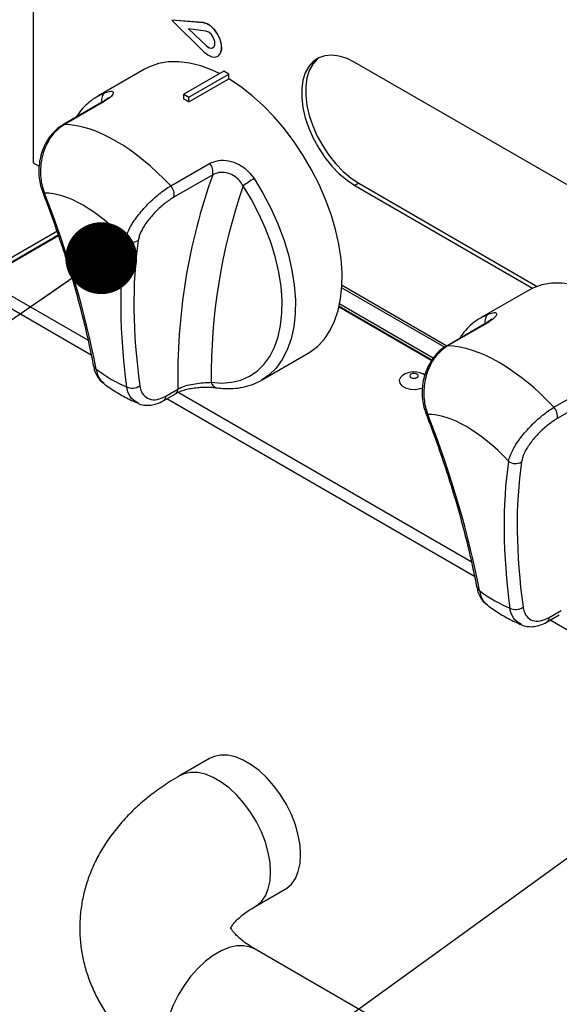
# Paper-space layout '图纸1(2)' of a CAD drawing. Units: millimetres. Extents: x -22352 to 23357, y 0 to 27747.
# Drawn here: x -20967 to -20585, y 19444 to 20140 of the extents above; entities that cross this region are included whole.
import ezdxf

# ---------------------------------------------------------------- set-up
doc = ezdxf.new("R2010")
doc.units = ezdxf.units.MM
doc.linetypes.add('SLD-实线', pattern=[0])
doc.layers.add('标注层', color=7, linetype='SLD-实线')
doc.styles.add('SLDTEXTSTYLE0', font='hyswlongfangsong.ttf')
doc.dimstyles.new('SLDDIMSTYLE0', dxfattribs={"dimtxt": 0.18, "dimasz": 50.8, "dimexe": 0, "dimexo": 0.0625, "dimgap": 0, "dimtad": 0, "dimtih": 1, "dimtoh": 1, "dimdec": 0, "dimrnd": 1e-09, "dimzin": 0, "dimdsep": 46, "dimtxsty": 'SLDTEXTSTYLE0', "dimblk1": 'DOT', "dimblk2": 'DOT', "dimsah": 1, "dimcen": 0.09, "dimadec": 0, "dimazin": 0, "dimtfac": 50.8, "dimtdec": 0, "dimtofl": 0, "dimtmove": 0, "dimatfit": 3, "dimldrblk": 'DOT', "dimfxl": 0, "dimfrac": 2, "dimtolj": 1, "dimtzin": 0, "dimarcsym": 0})

# ---------------------------------------------------------------- blocks, each defined once
blk = doc.blocks.new('_DOT')
at = {"color": 0, "linetype": 'ByBlock', "lineweight": -2}
blk.add_line((-0.5, 0), (-1, 0), dxfattribs=at)
at = {"color": 0, "linetype": 'ByBlock', "const_width": 0.5}
blk.add_lwpolyline([(-0.25, 0, 1), (0.25, 0, 1)], format="xyb", close=True, dxfattribs=at)

psp = doc.layouts.new('图纸1(2)')

# ---------------------------------------------------------------- linework, layer by layer
at = {"color": 7, "linetype": 'SLD-实线', "lineweight": 30, "ltscale": 50}
for p, q in [((-20956.87, 20424.59), (-20956.87, 20039.02)), ((-20858.97, 20139.89), (-20858.95, 20139.91)), ((-20858.97, 20139.89), (-20836.18, 20117.51)), ((-20836.79, 20138.13), (-20858.97, 20139.89)), ((-20836.77, 20138.15), (-20858.95, 20139.91)), ((-20836.79, 20138.13), (-20836.77, 20138.15)), ((-20834.79, 20132.23), (-20847.2, 20133.76)), ((-20847.2, 20133.76), (-20834.48, 20121.8)), ((-20847.15, 20133.76), (-20834.45, 20121.81)), ((-20834.48, 20121.8), (-20834.45, 20121.81)), ((-20826.39, 20114.43), (-20826.37, 20114.45)), ((-20458.36, 19953.63), (-20729.42, 20110.11)), ((-20878.28, 20105.22), (-20911.28, 20086.17)), ((-20822.14, 20103.91), (-20850.42, 20087.58)), ((-20846.89, 20085.54), (-20818.6, 20101.87)), ((-20818.6, 20101.87), (-20822.14, 20103.91)), ((-20818.6, 20098.44), (-20818.6, 20101.87)), ((-20846.89, 20082.12), (-20818.6, 20098.44)), ((-20850.42, 20087.58), (-20846.89, 20085.54)), ((-20850.42, 20084.16), (-20850.42, 20087.58)), ((-20908.63, 20081.75), (-20936.09, 20065.9)), ((-20907.46, 20082.06), (-20934.92, 20066.21)), ((-20846.89, 20082.12), (-20846.89, 20085.54)), ((-20956.87, 20039.02), (-20952.78, 20036.66)), ((-20859.73, 20022.81), (-20832.27, 20038.66)), ((-20830, 20030.67), (-20857.46, 20014.82)), ((-20726.59, 20024.64), (-20729.42, 20023.01)), ((-20726.59, 20024.64), (-20600.46, 19951.83)), ((-20729.42, 20023.01), (-20603.81, 19950.5)), ((-20996, 19958.73), (-20940.25, 19990.91)), ((-20993.17, 19957.1), (-20939.28, 19988.2)), ((-20992.7, 19956.82), (-20939.12, 19987.75)), ((-20738.69, 19950.78), (-20665.95, 19908.79)), ((-20607.23, 19948.74), (-20640.22, 19929.69)), ((-20740.62, 19937.3), (-20675.16, 19899.51)), ((-20674.13, 19901.11), (-20740.2, 19939.25)), ((-20637.58, 19925.27), (-20665.03, 19909.42)), ((-20636.41, 19925.59), (-20663.86, 19909.74)), ((-20795.46, 19885.54), (-20762.46, 19904.59)), ((-20690.7, 19888.55), (-20690.7, 19888.52)), ((-20684.7, 19888.52), (-20684.7, 19888.55)), ((-20863.12, 19874.32), (-20854.59, 19879.24)), ((-20588.67, 19866.33), (-20561.22, 19882.18)), ((-20864.5, 19871.23), (-20855.97, 19876.16)), ((-20558.94, 19874.19), (-20586.4, 19858.34)), ((-20593.44, 19714.76), (-20584.91, 19719.68)), ((-20592.06, 19717.84), (-20583.53, 19722.76)), ((-20832.21, 19618.17), (-20853.43, 19605.92)), ((-20800.1, 19513.54), (-20778.88, 19525.79)), ((-19621.59, 18803.12), (-20800.1, 19483.46))]:
    psp.add_line(p, q, dxfattribs=at)
at = {"color": 8, "linetype": 'SLD-实线', "lineweight": 30, "ltscale": 50}
for p, q in [((-20911.28, 20086.17), (-20905.99, 20088.71)), ((-20992.7, 19956.82), (-20918.19, 19913.81)), ((-20915.9, 19903.24), (-20996, 19949.48)), ((-20738.58, 19952.63), (-20664.38, 19909.8)), ((-20675.03, 19899.71), (-20740.57, 19937.54)), ((-20640.22, 19929.69), (-20634.94, 19932.23)), ((-20644.85, 19746.76), (-20862.48, 19872.4)), ((-20854.35, 19876.96), (-20647.13, 19757.33)), ((-20201.73, 19490.95), (-20591.42, 19715.92))]:
    psp.add_line(p, q, dxfattribs=at)
at = {"color": 7, "linetype": 'SLD-实线', "lineweight": 30, "ltscale": 50, "flags": 128}
for points in [[(-20836.18, 20117.51), (-20833.42, 20115.31), (-20830.63, 20114.06), (-20828.06, 20113.86), (-20825.92, 20114.75), (-20824.43, 20116.62), (-20823.69, 20119.33), (-20823.79, 20122.63), (-20824.71, 20126.22), (-20826.37, 20129.79), (-20828.63, 20133.03), (-20831.27, 20135.64), (-20834.08, 20137.39), (-20836.79, 20138.13)], [(-20826.37, 20114.45), (-20825.9, 20114.76), (-20824.4, 20116.64), (-20823.67, 20119.34), (-20823.77, 20122.64), (-20824.69, 20126.23), (-20826.35, 20129.81), (-20828.6, 20133.04), (-20831.25, 20135.65), (-20834.05, 20137.41), (-20836.77, 20138.15)], [(-20834.48, 20121.8), (-20832.5, 20120.44), (-20830.62, 20120.11), (-20829.18, 20120.85), (-20828.42, 20122.53), (-20828.49, 20124.87), (-20829.37, 20127.43), (-20830.91, 20129.77), (-20832.83, 20131.47), (-20834.79, 20132.23)], [(-20729.42, 20110.11), (-20735.04, 20112.86), (-20740.53, 20114.59), (-20745.78, 20115.24), (-20750.66, 20114.8), (-20755.07, 20113.29), (-20758.9, 20110.73), (-20762.08, 20107.18), (-20764.52, 20102.73), (-20766.18, 20097.47), (-20767.02, 20091.52), (-20767.02, 20085.01), (-20766.18, 20078.09), (-20764.52, 20070.91), (-20762.08, 20063.64), (-20758.9, 20056.43), (-20755.07, 20049.44), (-20750.66, 20042.84), (-20745.78, 20036.77), (-20740.53, 20031.36), (-20735.04, 20026.74), (-20729.42, 20023.01)], [(-20825.23, 20102.13), (-20830.36, 20104.55), (-20838.48, 20107.6), (-20846.41, 20109.61), (-20854.08, 20110.57), (-20861.41, 20110.45), (-20868.32, 20109.27), (-20874.75, 20107.02), (-20878.28, 20105.22)], [(-20754.63, 20113.5), (-20756.07, 20112.36), (-20759.25, 20108.82), (-20761.69, 20104.37), (-20763.36, 20099.1), (-20764.2, 20093.15), (-20764.2, 20086.64), (-20763.36, 20079.72), (-20761.69, 20072.54), (-20759.25, 20065.27), (-20756.07, 20058.06), (-20752.24, 20051.07), (-20747.83, 20044.47), (-20742.95, 20038.4), (-20737.7, 20032.99), (-20732.21, 20028.37), (-20726.59, 20024.64)], [(-20762.46, 19904.59), (-20761.32, 19905.27), (-20755.92, 19909.33), (-20751.16, 19914.36), (-20747.11, 19920.31), (-20743.8, 19927.11), (-20741.27, 19934.7), (-20739.53, 19943), (-20738.62, 19951.93), (-20738.53, 19961.4), (-20739.27, 19971.3), (-20740.83, 19981.54), (-20743.19, 19992.02), (-20746.34, 20002.63), (-20750.24, 20013.27), (-20754.84, 20023.82), (-20760.11, 20034.17), (-20765.99, 20044.24), (-20772.42, 20053.9), (-20779.33, 20063.07), (-20786.66, 20071.65), (-20794.33, 20079.55), (-20802.27, 20086.7), (-20810.38, 20093.02), (-20818.6, 20098.44)], [(-20831.03, 19884.03), (-20823.65, 19883.48), (-20816.64, 19884.01), (-20810.09, 19885.61), (-20804.06, 19888.28), (-20798.61, 19891.98), (-20793.81, 19896.66), (-20789.71, 19902.29), (-20786.35, 19908.79), (-20783.77, 19916.11), (-20782, 19924.15), (-20781.06, 19932.83), (-20780.95, 19942.06), (-20781.68, 19951.74), (-20783.24, 19961.75), (-20785.61, 19972), (-20788.78, 19982.37), (-20792.69, 19992.75), (-20797.32, 20003.02), (-20802.6, 20013.08), (-20808.49, 20022.81)], [(-20554.17, 19945.65), (-20559.3, 19948.07), (-20567.42, 19951.12), (-20575.35, 19953.13), (-20583.02, 19954.09), (-20590.35, 19953.97), (-20597.27, 19952.79), (-20603.7, 19950.55), (-20607.23, 19948.74)], [(-20695.78, 19888.76), (-20697.12, 19887.52), (-20698.06, 19885.5), (-20697.74, 19883.43), (-20696.22, 19881.54), (-20693.66, 19880.06), (-20690.39, 19879.18), (-20686.79, 19879), (-20683.3, 19879.54), (-20681.6, 19880.12)], [(-20689.82, 19889.78), (-20690.47, 19889.21), (-20690.7, 19888.55), (-20690.47, 19887.89), (-20689.82, 19887.33), (-20688.85, 19886.95), (-20687.7, 19886.82), (-20686.55, 19886.95), (-20685.58, 19887.33), (-20684.93, 19887.89), (-20684.7, 19888.55), (-20684.93, 19889.21), (-20685.58, 19889.78), (-20686.55, 19890.15), (-20687.7, 19890.28), (-20688.85, 19890.15), (-20689.82, 19889.78)], [(-20690.7, 19888.52), (-20690.47, 19887.86), (-20689.82, 19887.3), (-20688.85, 19886.92), (-20687.7, 19886.79), (-20686.55, 19886.92), (-20685.58, 19887.3), (-20684.93, 19887.86), (-20684.7, 19888.52), (-20684.7, 19888.52)], [(-20767.84, 19550.21), (-20768.26, 19556.94), (-20769.51, 19564.01), (-20771.57, 19571.26), (-20774.39, 19578.52), (-20777.9, 19585.64), (-20782.04, 19592.45), (-20786.69, 19598.81), (-20791.77, 19604.56), (-20797.16, 19609.59), (-20802.73, 19613.78), (-20808.37, 19617.03), (-20813.94, 19619.28), (-20819.33, 19620.47), (-20824.41, 19620.58), (-20829.06, 19619.6), (-20832.21, 19618.17)], [(-20778.88, 19525.79), (-20777.9, 19526.4), (-20774.39, 19529.46), (-20771.57, 19533.47), (-20769.51, 19538.34), (-20768.26, 19543.96), (-20767.84, 19550.21)]]:
    psp.add_lwpolyline(points, dxfattribs=at)
at = {"color": 8, "linetype": 'SLD-实线', "lineweight": 30, "ltscale": 50, "flags": 128}
for points in [[(-20908.63, 20081.75), (-20908.18, 20081.95), (-20907.46, 20082.06)], [(-20936.11, 20065.89), (-20935.63, 20066.1), (-20934.92, 20066.21)], [(-20800.75, 20027.96), (-20794.5, 20017.63), (-20788.89, 20006.96), (-20783.98, 19996.06), (-20779.83, 19985.04), (-20776.47, 19974.04), (-20773.96, 19963.17), (-20772.3, 19952.54), (-20771.52, 19942.27), (-20771.64, 19932.48), (-20772.64, 19923.27), (-20774.52, 19914.74), (-20777.26, 19906.98), (-20780.82, 19900.07), (-20785.17, 19894.1), (-20790.26, 19889.13), (-20795.46, 19885.54)], [(-20637.58, 19925.27), (-20637.12, 19925.47), (-20636.41, 19925.59)], [(-20665.05, 19909.41), (-20664.58, 19909.62), (-20663.86, 19909.74)], [(-20789.05, 19537.96), (-20789.47, 19544.7), (-20790.73, 19551.77), (-20792.78, 19559.01), (-20795.6, 19566.28), (-20799.12, 19573.4), (-20803.25, 19580.21), (-20807.91, 19586.56), (-20812.98, 19592.32), (-20818.37, 19597.35), (-20823.94, 19601.53), (-20829.58, 19604.79), (-20835.15, 19607.03), (-20840.54, 19608.23), (-20845.62, 19608.33), (-20850.28, 19607.36), (-20853.43, 19605.92)], [(-20800.02, 19513.59), (-20799.12, 19514.15), (-20795.6, 19517.21), (-20792.78, 19521.22), (-20790.73, 19526.09), (-20789.47, 19531.72), (-20789.05, 19537.96)], [(-20800.1, 19483.46), (-20803.25, 19484.89), (-20807.91, 19485.87), (-20812.98, 19485.76), (-20818.37, 19484.57), (-20823.94, 19482.33), (-20829.58, 19479.07), (-20835.15, 19474.88), (-20840.54, 19469.86), (-20845.62, 19464.1), (-20850.28, 19457.75), (-20854.41, 19450.93), (-20857.92, 19443.82), (-20860.74, 19436.55), (-20862.8, 19429.3), (-20864.05, 19422.24), (-20864.47, 19415.5), (-20864.05, 19409.25), (-20862.8, 19403.63), (-20860.74, 19398.76), (-20857.92, 19394.75), (-20854.41, 19391.69), (-20853.43, 19391.08)]]:
    psp.add_lwpolyline(points, dxfattribs=at)
at = {"color": 7, "linetype": 'SLD-实线', "lineweight": 30, "ltscale": 2500}
for centre, radius, start, end in [((-20831.16, 20124.23), 4.09, 216.3342, 290.85048), ((-20903.24, 19988.59), 109.19, 58.93152, 61.07386), ((-20838.68, 20032.52), 8.87, 347.95325, 43.78036), ((-20433.21, 19888.52), 421.49, 160.29096, 181.26143), ((-20763.89, 19964.08), 73.74, 119.98698, 127.21448), ((-20866.14, 20016.67), 8.87, 347.95325, 43.78036), ((-20421.45, 19888.74), 409.6, 160.8937, 180.6587), ((-20886.9, 19990.84), 7.79, 230.35677, 302.50722), ((-20687.7, 19877.42), 13.92, 54.50463, 125.49537), ((-20886.83, 19888.71), 8.82, 242.24254, 306.49235), ((-20595.08, 19860.19), 8.87, 347.95325, 43.78036), ((-20615.84, 19834.36), 7.79, 230.35677, 302.50722), ((-20615.77, 19732.23), 8.82, 242.24254, 306.49235)]:
    psp.add_arc(centre, radius, start, end, dxfattribs=at)
at = {"color": 8, "linetype": 'SLD-实线', "lineweight": 30, "ltscale": 2500}
for centre, radius, start, end in [((-20902.38, 20083.65), 6.22, 125.49787, 195.91272), ((-20948.5, 20019.93), 2.2, 205.58994, 259.30552), ((-20631.32, 19927.17), 6.22, 125.49787, 195.91272), ((-20911, 19896.47), 3.47, 192.89149, 244.81553), ((-20857.85, 19878.84), 3.28, 305.5181, 6.97593), ((-20826.24, 19884.91), 4.86, 190.38015, 257.85486), ((-20866.37, 19873.92), 3.27, 305.16183, 7.01094), ((-20677.44, 19863.45), 2.2, 205.58994, 259.30552), ((-20639.94, 19739.99), 3.47, 192.89149, 244.81553), ((-20595.31, 19717.44), 3.27, 305.16183, 7.01094)]:
    psp.add_arc(centre, radius, start, end, dxfattribs=at)
at = {"color": 7, "linetype": 'SLD-实线', "lineweight": 30, "ltscale": 2500}
for centre, major_axis, ratio, start_param, end_param in [((-20888.38, 19965.65), (-67.39, 94.69), 0.502987, 4.973117, 5.926855), ((-20911.6, 19947.61), (-50.35, 66.02), 0.471655, 4.926464, 5.948031), ((-21330.6, 20121.92), (-363.06, 476.06), 0.471655, 3.898286, 4.159742), ((-20468.18, 19624.05), (-363.06, 476.06), 0.471655, 0.431567, 0.693024), ((-20463.54, 19627.66), (-359.62, 470.34), 0.470413, 0.431131, 0.692588), ((-20617.32, 19809.17), (-67.39, 94.69), 0.502987, 4.973117, 5.926855), ((-20911.6, 19947.61), (-50.35, 66.02), 0.471655, 2.109997, 2.481312), ((-20640.54, 19791.13), (-50.35, 66.02), 0.471655, 4.926464, 5.948031), ((-21059.54, 19965.44), (-363.06, 476.06), 0.471655, 3.898286, 4.159742), ((-20197.12, 19467.58), (-363.06, 476.06), 0.471655, 0.431567, 0.693024), ((-20192.48, 19471.18), (-359.62, 470.34), 0.470413, 0.431131, 0.692588), ((-20640.54, 19791.13), (-50.35, 66.02), 0.471655, 2.109997, 2.481312)]:
    psp.add_ellipse(centre, major_axis=major_axis, ratio=ratio, start_param=start_param, end_param=end_param, dxfattribs=at)
at = {"color": 7, "linetype": 'SLD-实线', "lineweight": 30, "ltscale": 50}
for points, knots in [([(-20905.99, 20088.71), (-20904.56, 20089.17), (-20901.69, 20090.09), (-20899.96, 20089.26), (-20900.71, 20087.13), (-20903.49, 20084.5), (-20906.34, 20082.75), (-20907.46, 20082.06)], [0, 0, 0, 0, 0.227414, 0.452678, 0.664195, 0.867965, 1, 1, 1, 1]), ([(-20911.28, 20086.03), (-20912.44, 20085.37), (-20915.55, 20083.62), (-20919.97, 20079.73), (-20923.91, 20075.52), (-20925.83, 20072.48), (-20926.48, 20071.45)], [0, 0, 0, 0, 0.190647, 0.512058, 0.834125, 1, 1, 1, 1]), ([(-20903.94, 20085.16), (-20903.95, 20085.15), (-20903.96, 20085.13), (-20904.7, 20084.39), (-20906.16, 20083.26), (-20907.77, 20082.28), (-20908.64, 20081.75)], [0, 0, 0, 0, 0.149217, 0.396889, 0.675088, 1, 1, 1, 1]), ([(-20934.92, 20066.21), (-20937.48, 20064.37), (-20942.6, 20060.68), (-20948.24, 20051.5), (-20951.55, 20040.87), (-20952.13, 20029.69), (-20950.6, 20022.03), (-20949.14, 20018.35), (-20948.91, 20017.76)], [0, 0, 0, 0, 0.193083, 0.386285, 0.578634, 0.770561, 0.963769, 1, 1, 1, 1]), ([(-20936.05, 20065.79), (-20936.63, 20065.49), (-20938.69, 20064.42), (-20941.86, 20061.63), (-20945.43, 20057.55), (-20948.41, 20052.71), (-20950.7, 20047.36), (-20952.26, 20041.64), (-20953.03, 20035.76), (-20953, 20029.87), (-20952.22, 20024.17), (-20951.05, 20020.7), (-20950.47, 20018.99)], [0, 0, 0, 0, 0.040372, 0.143765, 0.250018, 0.35601, 0.46343, 0.570242, 0.677784, 0.785268, 0.893864, 1, 1, 1, 1]), ([(-20832.27, 20038.66), (-20830.26, 20039.52), (-20826.21, 20041.25), (-20818.65, 20040.9), (-20811.21, 20038.21), (-20804.96, 20033.66), (-20802.04, 20029.71), (-20800.75, 20027.96)], [0, 0, 0, 0, 0.202648, 0.407921, 0.616762, 0.829636, 1, 1, 1, 1]), ([(-20808.49, 20022.81), (-20809.32, 20024.11), (-20811.17, 20027.03), (-20815.36, 20030.38), (-20820.48, 20032.31), (-20825.72, 20032.52), (-20828.58, 20031.28), (-20830, 20030.67)], [0, 0, 0, 0, 0.170977, 0.381925, 0.588942, 0.79474, 1, 1, 1, 1]), ([(-20950.48, 20018.97), (-20949.1, 20015.35), (-20945.1, 20004.86), (-20938.99, 19987.65), (-20932.4, 19967.45), (-20926.52, 19947.53), (-20921.36, 19927.95), (-20917.34, 19910.67), (-20915.23, 19900.04), (-20914.38, 19895.69)], [0, 0, 0, 0, 0.0845956, 0.2453647, 0.4061691, 0.5669927, 0.727821, 0.8886376, 1, 1, 1, 1]), ([(-20891.87, 19984.84), (-20891.15, 19987.16), (-20889.72, 19991.81), (-20884.25, 20000.4), (-20877.05, 20008.92), (-20868.83, 20016.58), (-20862.95, 20020.86), (-20860.04, 20022.62), (-20859.73, 20022.81)], [0, 0, 0, 0, 0.197821, 0.396631, 0.591676, 0.784252, 0.976544, 1, 1, 1, 1]), ([(-20857.46, 20014.82), (-20857.71, 20014.67), (-20860.06, 20013.29), (-20864.79, 20009.91), (-20871.35, 20003.83), (-20877.04, 19996.99), (-20881.27, 19990.03), (-20882.23, 19986.19), (-20882.71, 19984.27)], [0, 0, 0, 0, 0.023572, 0.216636, 0.409429, 0.604081, 0.80226, 1, 1, 1, 1]), ([(-20640.22, 19929.55), (-20641.38, 19928.9), (-20644.49, 19927.14), (-20648.92, 19923.25), (-20652.86, 19919.04), (-20654.77, 19916), (-20655.42, 19914.97)], [0, 0, 0, 0, 0.190647, 0.512058, 0.834125, 1, 1, 1, 1]), ([(-20632.89, 19928.68), (-20632.89, 19928.67), (-20632.9, 19928.65), (-20633.65, 19927.91), (-20635.1, 19926.78), (-20636.71, 19925.8), (-20637.58, 19925.27)], [0, 0, 0, 0, 0.149217, 0.396889, 0.675088, 1, 1, 1, 1]), ([(-20634.94, 19932.23), (-20633.5, 19932.69), (-20630.64, 19933.61), (-20628.9, 19932.78), (-20629.65, 19930.65), (-20632.43, 19928.03), (-20635.28, 19926.27), (-20636.41, 19925.59)], [0, 0, 0, 0, 0.227414, 0.452678, 0.664195, 0.867965, 1, 1, 1, 1]), ([(-20664.99, 19909.31), (-20665.57, 19909.01), (-20667.64, 19907.94), (-20670.8, 19905.15), (-20674.38, 19901.07), (-20677.35, 19896.23), (-20679.64, 19890.88), (-20681.2, 19885.17), (-20681.98, 19879.28), (-20681.95, 19873.39), (-20681.17, 19867.69), (-20679.99, 19864.22), (-20679.41, 19862.51)], [0, 0, 0, 0, 0.040372, 0.143765, 0.250018, 0.35601, 0.46343, 0.570242, 0.677784, 0.785268, 0.893864, 1, 1, 1, 1]), ([(-20663.86, 19909.74), (-20666.42, 19907.89), (-20671.54, 19904.2), (-20677.18, 19895.02), (-20680.49, 19884.39), (-20681.07, 19873.22), (-20679.54, 19865.55), (-20678.08, 19861.87), (-20677.85, 19861.29)], [0, 0, 0, 0, 0.193083, 0.386285, 0.578634, 0.770561, 0.963769, 1, 1, 1, 1]), ([(-20914.27, 19895.75), (-20914.05, 19894.58), (-20913.55, 19891.9), (-20911.84, 19888.34), (-20909.65, 19885.16), (-20907.76, 19883.77), (-20906.96, 19883.17)], [0, 0, 0, 0, 0.226386, 0.518377, 0.793638, 1, 1, 1, 1]), ([(-20827.27, 19880.15), (-20825.88, 19879.98), (-20821.94, 19879.49), (-20815.62, 19879.46), (-20808.49, 19880.41), (-20801.77, 19882.3), (-20797.72, 19884.37), (-20795.71, 19885.4)], [0, 0, 0, 0, 0.1213491, 0.3449749, 0.5665141, 0.7850394, 1, 1, 1, 1]), ([(-20906.97, 19883.06), (-20906.31, 19882.57), (-20902.82, 19880.02), (-20896.35, 19875.93), (-20888.94, 19871.79), (-20884.36, 19869.86), (-20882.79, 19869.19)], [0, 0, 0, 0, 0.084671, 0.443527, 0.808316, 1, 1, 1, 1]), ([(-20881.58, 19881.61), (-20881.51, 19881.2), (-20881.11, 19878.67), (-20879.33, 19874.79), (-20875.07, 19871.84), (-20869.45, 19871.38), (-20865.23, 19873.34), (-20863.12, 19874.32)], [0, 0, 0, 0, 0.046182, 0.285932, 0.523845, 0.76163, 1, 1, 1, 1]), ([(-20855.92, 19876.15), (-20855.2, 19876.55), (-20853.6, 19877.43), (-20850.25, 19878.62), (-20846.24, 19879.61), (-20841.89, 19880.28), (-20837.49, 19880.62), (-20833.31, 19880.66), (-20829.79, 19880.48), (-20828.08, 19880.25), (-20827.34, 19880.14)], [0, 0, 0, 0, 0.099232, 0.220787, 0.347613, 0.47958, 0.613548, 0.750603, 0.890646, 1, 1, 1, 1]), ([(-20854.59, 19879.24), (-20853.68, 19879.72), (-20851.38, 19880.91), (-20846.69, 19882.34), (-20840.96, 19883.35), (-20835.29, 19883.87), (-20832.46, 19883.98), (-20831.03, 19884.03)], [0, 0, 0, 0, 0.133864, 0.339057, 0.549413, 0.772316, 1, 1, 1, 1]), ([(-20882.66, 19869.16), (-20882.33, 19868.99), (-20880.83, 19868.2), (-20877.73, 19867.75), (-20873.59, 19867.8), (-20869.28, 19868.94), (-20866.22, 19870.12), (-20864.67, 19871.17), (-20864.51, 19871.28)], [0, 0, 0, 0, 0.060042, 0.279437, 0.500746, 0.732383, 0.97315, 1, 1, 1, 1]), ([(-20620.81, 19828.36), (-20620.1, 19830.68), (-20618.66, 19835.33), (-20613.19, 19843.92), (-20606, 19852.45), (-20597.77, 19860.1), (-20591.89, 19864.38), (-20588.99, 19866.14), (-20588.67, 19866.33)], [0, 0, 0, 0, 0.197821, 0.396631, 0.591676, 0.784252, 0.976544, 1, 1, 1, 1]), ([(-20679.42, 19862.49), (-20678.04, 19858.87), (-20674.04, 19848.38), (-20667.93, 19831.17), (-20661.34, 19810.97), (-20655.46, 19791.06), (-20650.3, 19771.47), (-20646.28, 19754.19), (-20644.18, 19743.56), (-20643.32, 19739.21)], [0, 0, 0, 0, 0.0845956, 0.2453647, 0.4061691, 0.5669927, 0.727821, 0.8886376, 1, 1, 1, 1]), ([(-20586.4, 19858.34), (-20586.66, 19858.19), (-20589, 19856.81), (-20593.73, 19853.44), (-20600.3, 19847.35), (-20605.98, 19840.51), (-20610.21, 19833.55), (-20611.17, 19829.71), (-20611.66, 19827.79)], [0, 0, 0, 0, 0.023572, 0.216636, 0.409429, 0.604081, 0.80226, 1, 1, 1, 1]), ([(-20643.21, 19739.27), (-20642.99, 19738.1), (-20642.49, 19735.42), (-20640.78, 19731.86), (-20638.59, 19728.68), (-20636.71, 19727.29), (-20635.9, 19726.69)], [0, 0, 0, 0, 0.226386, 0.518377, 0.793638, 1, 1, 1, 1]), ([(-20635.92, 19726.58), (-20635.25, 19726.1), (-20631.77, 19723.54), (-20625.29, 19719.45), (-20617.89, 19715.32), (-20613.31, 19713.38), (-20611.73, 19712.71)], [0, 0, 0, 0, 0.084671, 0.443527, 0.808316, 1, 1, 1, 1]), ([(-20610.52, 19725.13), (-20610.45, 19724.73), (-20610.05, 19722.2), (-20608.27, 19718.31), (-20604.02, 19715.36), (-20598.39, 19714.91), (-20594.17, 19716.86), (-20592.06, 19717.84)], [0, 0, 0, 0, 0.046182, 0.285932, 0.523845, 0.76163, 1, 1, 1, 1]), ([(-20611.6, 19712.68), (-20611.27, 19712.51), (-20609.77, 19711.72), (-20606.67, 19711.28), (-20602.53, 19711.32), (-20598.23, 19712.46), (-20595.16, 19713.64), (-20593.61, 19714.69), (-20593.45, 19714.8)], [0, 0, 0, 0, 0.060042, 0.279437, 0.500746, 0.732383, 0.97315, 1, 1, 1, 1]), ([(-20853.43, 19605.92), (-20855.56, 19604.66), (-20861.53, 19601.12), (-20870.79, 19594.76), (-20880.89, 19586.68), (-20890.08, 19577.97), (-20898.26, 19568.75), (-20905.35, 19559.1), (-20911.32, 19549.09), (-20916.15, 19538.83), (-20919.83, 19528.4), (-20922.39, 19517.87), (-20923.83, 19507.3), (-20924.19, 19496.77), (-20923.49, 19486.34), (-20921.75, 19476.06), (-20919, 19465.98), (-20915.27, 19456.14), (-20910.57, 19446.57), (-20904.91, 19437.3), (-20898.3, 19428.34), (-20890.74, 19419.75), (-20882.24, 19411.54), (-20872.81, 19403.79), (-20863.19, 19396.93), (-20856.47, 19392.91), (-20853.43, 19391.08)], [0, 0, 0, 0, 0.026136, 0.073274, 0.120348, 0.166942, 0.212786, 0.257665, 0.301463, 0.344175, 0.385885, 0.426739, 0.466916, 0.506611, 0.546027, 0.585327, 0.624697, 0.664344, 0.704468, 0.745253, 0.786855, 0.829384, 0.87288, 0.9173, 0.962514, 1, 1, 1, 1]), ([(-20817.39, 19498.03), (-20817.4, 19498.01), (-20817.42, 19497.93), (-20817.2, 19498.54), (-20816.45, 19499.87), (-20814.98, 19501.89), (-20812.62, 19504.44), (-20809.38, 19507.31), (-20805.3, 19510.39), (-20801.84, 19512.49), (-20800.1, 19513.54)], [0, 0, 0, 0, 0.070485, 0.214275, 0.346208, 0.484604, 0.615744, 0.743827, 0.871224, 1, 1, 1, 1]), ([(-20800.1, 19483.46), (-20801.04, 19484.02), (-20803.76, 19485.63), (-20807.57, 19488.28), (-20811.21, 19491.24), (-20813.92, 19493.91), (-20815.77, 19496.14), (-20816.87, 19497.83), (-20817.36, 19498.82), (-20817.43, 19499.16), (-20817.42, 19499.07), (-20817.42, 19499.06)], [0, 0, 0, 0, 0.068522, 0.19689, 0.324491, 0.452044, 0.580494, 0.711727, 0.848769, 0.996708, 1, 1, 1, 1])]:
    psp.add_open_spline(points, degree=3, knots=knots, dxfattribs=at)
at = {"color": 8, "linetype": 'SLD-实线', "lineweight": 30, "ltscale": 50}
for points, knots in [([(-20912.47, 19893.33), (-20911.85, 19890.64), (-20910.84, 19886.21), (-20907.87, 19884.19), (-20906.72, 19883.4)], [0, 0, 0, 0, 0.608859, 1, 1, 1, 1]), ([(-20882.64, 19869.24), (-20884.35, 19870.18), (-20888.02, 19872.2), (-20890.19, 19877.12), (-20890.83, 19880.37), (-20890.93, 19880.9)], [0, 0, 0, 0, 0.423706, 0.906994, 1, 1, 1, 1]), ([(-20641.41, 19736.85), (-20640.79, 19734.16), (-20639.78, 19729.73), (-20636.82, 19727.71), (-20635.66, 19726.93)], [0, 0, 0, 0, 0.608859, 1, 1, 1, 1]), ([(-20611.58, 19712.76), (-20613.29, 19713.7), (-20616.96, 19715.72), (-20619.13, 19720.65), (-20619.77, 19723.9), (-20619.88, 19724.42)], [0, 0, 0, 0, 0.423706, 0.906994, 1, 1, 1, 1])]:
    psp.add_open_spline(points, degree=3, knots=knots, dxfattribs=at)

# ---------------------------------------------------------------- leaders
at = {"layer": '标注层', "ltscale": 50}
for points in [[(-20908.83, 19971.74), (-21655.23, 19456.18)], [(-20356.9, 19708.39), (-21655.23, 18769.8)]]:
    psp.add_leader(points, dimstyle='SLDDIMSTYLE0', dxfattribs=at)

doc.saveas('drawing.dxf')
